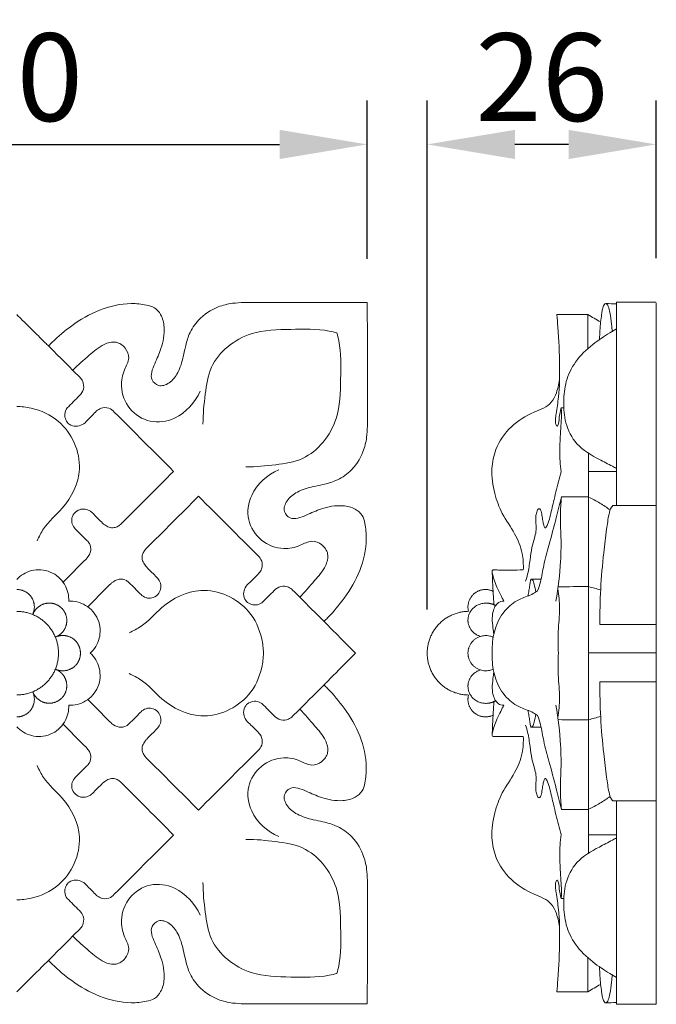
# Model space of a CAD drawing. Units: millimetres. Extents: x 2153 to 4002, y 27 to 1624.
# Drawn here: x 3075 to 3147, y 1251 to 1363 of the extents above; entities that cross this region are included whole.
import ezdxf

# ---------------------------------------------------------------- set-up
doc = ezdxf.new("R2010")
doc.units = ezdxf.units.MM
doc.header["$MEASUREMENT"] = 0
doc.layers.get('0').update_dxf_attribs({"lineweight": 5})
doc.styles.add('Arial Black', font='txt')
doc.dimstyles.new('Default', dxfattribs={"dimscale": 10, "dimtxt": 1, "dimasz": 1, "dimexe": 0.5, "dimexo": 0.5, "dimgap": 0.25, "dimtad": 1, "dimtoh": 1, "dimdec": 0, "dimzin": 1, "dimdsep": 46, "dimtxsty": 'Arial Black', "dimcen": 0.5, "dimazin": 0, "dimtfac": 1, "dimtdec": 4, "dimtix": 1, "dimtmove": 1, "dimatfit": 3, "dimfxl": 1, "dimtolj": 1, "dimtzin": 1, "dimarcsym": 0})

# ---------------------------------------------------------------- blocks, each defined once
blk = doc.blocks.new('*D4')
at = {"color": 0, "lineweight": -2, "transparency": 16777216}
for p, q in [((3121.12, 1296.11), (3121.12, 1354.16)), ((3147.25, 1336.17), (3147.25, 1354.16)), ((3137.25, 1349.16), (3131.12, 1349.16))]:
    blk.add_line(p, q, dxfattribs=at)
at = {"color": 0, "transparency": 16777216}
for points in [[(3131.12, 1350.82), (3131.12, 1347.49), (3121.12, 1349.16)], [(3137.25, 1350.82), (3137.25, 1347.49), (3147.25, 1349.16)]]:
    blk.add_solid(points, dxfattribs=at)
at = {"layer": 'Defpoints', "color": 0, "transparency": 16777216}
for p in [(3121.12, 1349.16), (3147.25, 1331.17), (3121.12, 1291.11)]:
    blk.add_point(p, dxfattribs=at)
at = {"color": 0, "transparency": 16777216, "insert": (3134.19, 1356.83), "char_height": 10, "attachment_point": 5, "style": 'Arial Black'}
blk.add_mtext('\\A1;26', dxfattribs=at)
blk = doc.blocks.new('*D6')
at = {"color": 0, "lineweight": -2, "transparency": 16777216}
for p, q in [((3034.29, 1336.11), (3034.29, 1354.16)), ((3114.29, 1336.11), (3114.29, 1354.16)), ((3044.29, 1349.16), (3104.29, 1349.16))]:
    blk.add_line(p, q, dxfattribs=at)
at = {"color": 0, "transparency": 16777216}
for points in [[(3044.29, 1350.82), (3044.29, 1347.49), (3034.29, 1349.16)], [(3104.29, 1350.82), (3104.29, 1347.49), (3114.29, 1349.16)]]:
    blk.add_solid(points, dxfattribs=at)
at = {"layer": 'Defpoints', "color": 0, "transparency": 16777216}
for p in [(3114.29, 1349.16), (3034.29, 1331.11), (3114.29, 1331.11)]:
    blk.add_point(p, dxfattribs=at)
at = {"color": 0, "transparency": 16777216, "insert": (3074.29, 1356.83), "char_height": 10, "attachment_point": 5, "style": 'Arial Black'}
blk.add_mtext('\\A1;80', dxfattribs=at)
blk = doc.blocks.new('R-075_80_80')
for points, knots in [([(3.61, 35.03), (3.74, 35.17), (4.57, 36), (6.39, 37.54), (9.36, 39.29), (12.4, 39.98), (14.53, 39.78), (15.77, 39.45), (16.56, 38.51), (16.96, 36.85), (16.57, 34.86), (15.76, 33.06), (15.03, 31.37), (16.2, 30.28), (17.56, 30.77), (18.5, 32.06), (18.95, 33.55), (19.23, 35.04), (19.65, 36.51), (20.77, 38.27), (22.61, 39.46), (24.47, 39.92), (26.13, 40), (27.9, 39.97), (29.97, 39.98), (32.24, 39.98), (34.81, 39.98), (37.43, 39.98), (39.19, 39.98), (39.98, 39.98)], [-78.444861, -78.444861, -78.444861, -78.444861, -77.568155, -73.181964, -67.734836, -62.1794, -59.559423, -58.1074, -56.545036, -54.333823, -50.619096, -47.80288, -45.016698, -43.595556, -41.717564, -39.39798, -36.512871, -34.822976, -32.560012, -29.681332, -25.611395, -23.06817, -21.136006, -18.138003, -15.121335, -11.804267, -7.91179, -3.579293, 0, 0, 0, 0]), ([(39.98, 39.98), (39.98, 39.18), (39.98, 37.42), (39.99, 34.8), (39.98, 32.24), (39.99, 29.96), (39.98, 27.89), (40.01, 26.12), (39.93, 24.46), (39.47, 22.6), (38.28, 20.76), (36.51, 19.64), (35.04, 19.22), (33.55, 18.95), (32.07, 18.5), (30.78, 17.55), (30.29, 16.19), (31.38, 15.02), (33.07, 15.75), (34.87, 16.56), (36.86, 16.95), (38.52, 16.56), (39.45, 15.77), (39.79, 14.52), (39.98, 12.4), (39.3, 9.35), (37.55, 6.39), (36.01, 4.56), (35.18, 3.73), (35.04, 3.6)], [0, 0, 0, 0, 3.579293, 7.91179, 11.804267, 15.121335, 18.138003, 21.136006, 23.06817, 25.611395, 29.681332, 32.560012, 34.822976, 36.512871, 39.39798, 41.717564, 43.595556, 45.016698, 47.80288, 50.619096, 54.333823, 56.545036, 58.1074, 59.559423, 62.1794, 67.734836, 73.181964, 77.568155, 78.444861, 78.444861, 78.444861, 78.444861]), ([(-0.02, 38.63), (0.13, 38.48), (0.8, 37.81), (1.89, 36.73), (2.94, 35.68), (3.49, 35.15), (3.61, 35.03)], [-7.657603, -7.657603, -7.657603, -7.657603, -6.712281, -3.428908, -0.757787, 0, 0, 0, 0]), ([(21.23, 26.12), (21.23, 27.26), (21.46, 29.42), (22.06, 33.64), (26.21, 36.86), (31.2, 36.9), (34.51, 37.01), (36.23, 36.6), (36.52, 36.52)], [0, 0, 0, 0, 5.105046, 9.840469, 18.723283, 25.534868, 32.128966, 33.492065, 33.492065, 33.492065, 33.492065]), ([(26.13, 21.22), (27.27, 21.22), (29.43, 21.45), (33.64, 22.05), (36.87, 26.21), (36.91, 31.19), (37.02, 34.5), (36.6, 36.22), (36.52, 36.52)], [0, 0, 0, 0, 5.105046, 9.840469, 18.723283, 25.534868, 32.128966, 33.492065, 33.492065, 33.492065, 33.492065]), ([(6.37, 32.27), (6.97, 32.87), (8.16, 33.85), (9.65, 35.19), (11.29, 35.65), (12.45, 34.88), (12.96, 33.56), (12.13, 32.18), (11.72, 30.17), (12.66, 27.69), (15.16, 26.11), (18.63, 26.6), (20.32, 28.58), (20.92, 29.87)], [0, 0, 0, 0, 3.800817, 6.946978, 9.021538, 10.864958, 12.674119, 14.788893, 17.679871, 21.753163, 25.843354, 30.037417, 36.418398, 36.418398, 36.418398, 36.418398]), ([(7.18, 31.45), (7.32, 31.32), (7.61, 30.91), (7.69, 30.08), (7.35, 29.56), (7.14, 29.36)], [0, 0, 0, 0, 0.861057, 2.186591, 3.491933, 3.491933, 3.491933, 3.491933]), ([(2.32, 12.8), (2.53, 13.27), (3.24, 14.71), (5.74, 16.75), (8.02, 21.25), (5.72, 26.35), (2.24, 27.9), (0.53, 28.12), (-0.02, 28.13)], [0, 0, 0, 0, 2.316137, 7.090976, 14.389049, 23.290196, 28.507553, 30.977016, 30.977016, 30.977016, 30.977016]), ([(5.74, 27.95), (5.6, 27.75), (5.41, 27.28), (5.54, 26.59), (5.97, 25.99), (6.73, 25.79), (7.5, 26.01), (7.89, 26.35), (8.05, 26.56)], [0, 0, 0, 0, 1.108694, 2.13153, 3.069179, 4.28199, 5.371396, 6.55233, 6.55233, 6.55233, 6.55233]), ([(9.1, 27.61), (9.25, 27.74), (9.67, 28.01), (10.48, 28.02), (10.95, 27.68), (11.12, 27.49)], [0, 0, 0, 0, 0.877276, 2.204531, 3.350972, 3.350972, 3.350972, 3.350972]), ([(32.28, 6.36), (32.87, 6.96), (33.86, 8.15), (35.2, 9.64), (35.66, 11.29), (34.89, 12.44), (33.57, 12.95), (32.19, 12.12), (30.18, 11.71), (27.7, 12.65), (26.11, 15.15), (26.61, 18.62), (28.59, 20.31), (29.87, 20.91)], [0, 0, 0, 0, 3.800817, 6.946978, 9.021538, 10.864958, 12.674119, 14.788893, 17.679871, 21.753163, 25.843354, 30.037417, 36.418398, 36.418398, 36.418398, 36.418398]), ([(8.62, 15.97), (8.48, 16.11), (8.12, 16.35), (7.46, 16.49), (6.77, 16.21), (6.28, 15.64), (6.21, 14.87), (6.48, 14.37), (6.7, 14.12), (6.77, 14.05)], [0, 0, 0, 0, 0.887193, 1.899519, 2.898497, 4.101775, 5.092626, 6.15154, 6.585293, 6.585293, 6.585293, 6.585293]), ([(11.89, 14.72), (11.79, 14.62), (11.54, 14.44), (11.08, 14.25), (10.5, 14.28), (10.1, 14.57), (9.86, 14.74), (9.79, 14.8)], [0, 0, 0, 0, 0.646272, 1.347552, 2.232112, 3.087913, 3.542776, 3.542776, 3.542776, 3.542776]), ([(8, 12.82), (8.11, 12.73), (8.38, 12.4), (8.52, 11.61), (8.14, 10.94), (7.83, 10.62), (7.73, 10.54)], [0, 0, 0, 0, 0.656079, 1.875731, 3.352934, 3.900932, 3.900932, 3.900932, 3.900932]), ([(14.73, 11.88), (14.63, 11.78), (14.45, 11.54), (14.26, 11.07), (14.29, 10.5), (14.58, 10.09), (14.75, 9.86), (14.81, 9.78)], [0, 0, 0, 0, 0.646272, 1.347552, 2.232112, 3.087913, 3.542776, 3.542776, 3.542776, 3.542776]), ([(27.62, 9.1), (27.75, 9.24), (28.02, 9.67), (28.03, 10.47), (27.68, 10.94), (27.49, 11.11)], [0, 0, 0, 0, 0.877276, 2.204531, 3.350972, 3.350972, 3.350972, 3.350972]), ([(-0.02, 8.37), (0.42, 8.85), (1, 9.22), (2.37, 9.56), (3.12, 9.52), (4.52, 8.94), (5.07, 8.44), (5.8, 7.23), (5.95, 6.55), (5.92, 5.91)], [0, 0, 0, 0, 0.25, 0.25, 0.5, 0.5, 0.75, 0.75, 1, 1, 1, 1]), ([(12.83, 7.99), (12.73, 8.1), (12.41, 8.37), (11.61, 8.51), (10.95, 8.13), (10.63, 7.82), (10.55, 7.73)], [0, 0, 0, 0, 0.656079, 1.875731, 3.352934, 3.900932, 3.900932, 3.900932, 3.900932]), ([(15.98, 8.61), (16.12, 8.47), (16.36, 8.11), (16.5, 7.45), (16.22, 6.76), (15.64, 6.27), (14.88, 6.2), (14.37, 6.47), (14.13, 6.69), (14.06, 6.76)], [0, 0, 0, 0, 0.887193, 1.899519, 2.898497, 4.101775, 5.092626, 6.15154, 6.585293, 6.585293, 6.585293, 6.585293]), ([(27.96, 5.73), (27.76, 5.59), (27.29, 5.41), (26.6, 5.54), (26, 5.97), (25.79, 6.72), (26.02, 7.49), (26.36, 7.88), (26.57, 8.04)], [0, 0, 0, 0, 1.108694, 2.13153, 3.069179, 4.28199, 5.371396, 6.55233, 6.55233, 6.55233, 6.55233]), ([(12.81, 2.31), (13.28, 2.52), (14.71, 3.23), (16.76, 5.73), (21.25, 8.02), (26.35, 5.72), (27.91, 2.23), (28.12, 0.53), (28.13, -0.02)], [0, 0, 0, 0, 2.316137, 7.090976, 14.389049, 23.290196, 28.507553, 30.977016, 30.977016, 30.977016, 30.977016]), ([(31.46, 7.18), (31.33, 7.31), (30.92, 7.6), (30.09, 7.68), (29.56, 7.34), (29.36, 7.13)], [0, 0, 0, 0, 0.861057, 2.186591, 3.491933, 3.491933, 3.491933, 3.491933]), ([(8.37, -0.02), (8.85, 0.41), (9.22, 0.99), (9.57, 2.36), (9.53, 3.11), (8.95, 4.51), (8.45, 5.07), (7.24, 5.79), (6.56, 5.94), (5.92, 5.91)], [0, 0, 0, 0, 0.25, 0.25, 0.5, 0.5, 0.75, 0.75, 1, 1, 1, 1]), ([(35.04, 3.6), (35.16, 3.48), (35.69, 2.93), (36.74, 1.88), (37.82, 0.79), (38.49, 0.12), (38.64, -0.02)], [0, 0, 0, 0, 0.757787, 3.428908, 6.712281, 7.657603, 7.657603, 7.657603, 7.657603]), ([(8.37, -0.02), (8.85, -0.46), (9.22, -1.04), (9.57, -2.41), (9.53, -3.16), (8.95, -4.56), (8.45, -5.11), (7.24, -5.84), (6.56, -5.99), (5.92, -5.96)], [0, 0, 0, 0, 0.25, 0.25, 0.5, 0.5, 0.75, 0.75, 1, 1, 1, 1]), ([(12.81, -2.36), (13.28, -2.57), (14.71, -3.28), (16.76, -5.78), (21.25, -8.06), (26.35, -5.76), (27.91, -2.28), (28.12, -0.57), (28.13, -0.02)], [0, 0, 0, 0, 2.316137, 7.090976, 14.389049, 23.290196, 28.507553, 30.977016, 30.977016, 30.977016, 30.977016]), ([(38.64, -0.02), (38.49, -0.17), (37.82, -0.83), (36.74, -1.92), (35.69, -2.98), (35.16, -3.52), (35.04, -3.65)], [-7.657603, -7.657603, -7.657603, -7.657603, -6.712281, -3.428908, -0.757787, 0, 0, 0, 0]), ([(35.04, -3.65), (35.18, -3.78), (36.01, -4.61), (37.55, -6.43), (39.3, -9.4), (39.98, -12.44), (39.79, -14.57), (39.45, -15.81), (38.52, -16.6), (36.86, -17), (34.87, -16.61), (33.07, -15.79), (31.38, -15.06), (30.29, -16.23), (30.78, -17.59), (32.07, -18.54), (33.55, -18.99), (35.04, -19.27), (36.51, -19.69), (38.28, -20.81), (39.47, -22.65), (39.93, -24.51), (40.01, -26.17), (39.98, -27.93), (39.99, -30.01), (39.98, -32.28), (39.99, -34.85), (39.98, -37.47), (39.98, -39.23), (39.98, -40.02)], [-78.444861, -78.444861, -78.444861, -78.444861, -77.568155, -73.181964, -67.734836, -62.1794, -59.559423, -58.1074, -56.545036, -54.333823, -50.619096, -47.80288, -45.016698, -43.595556, -41.717564, -39.39798, -36.512871, -34.822976, -32.560012, -29.681332, -25.611395, -23.06817, -21.136006, -18.138003, -15.121335, -11.804267, -7.91179, -3.579293, 0, 0, 0, 0]), ([(27.96, -5.78), (27.76, -5.64), (27.29, -5.45), (26.6, -5.58), (26, -6.01), (25.79, -6.77), (26.02, -7.54), (26.36, -7.93), (26.57, -8.09)], [0, 0, 0, 0, 1.108694, 2.13153, 3.069179, 4.28199, 5.371396, 6.55233, 6.55233, 6.55233, 6.55233]), ([(-0.02, -8.41), (0.42, -8.89), (1, -9.26), (2.37, -9.6), (3.12, -9.56), (4.52, -8.99), (5.07, -8.48), (5.8, -7.28), (5.95, -6.6), (5.92, -5.96)], [0, 0, 0, 0, 0.25, 0.25, 0.5, 0.5, 0.75, 0.75, 1, 1, 1, 1]), ([(15.98, -8.66), (16.12, -8.52), (16.36, -8.16), (16.5, -7.5), (16.22, -6.81), (15.64, -6.32), (14.88, -6.25), (14.37, -6.52), (14.13, -6.74), (14.06, -6.81)], [0, 0, 0, 0, 0.887193, 1.899519, 2.898497, 4.101775, 5.092626, 6.15154, 6.585293, 6.585293, 6.585293, 6.585293]), ([(32.28, -6.41), (32.87, -7), (33.86, -8.2), (35.2, -9.69), (35.66, -11.33), (34.89, -12.49), (33.57, -13), (32.19, -12.17), (30.18, -11.76), (27.7, -12.7), (26.11, -15.2), (26.61, -18.67), (28.59, -20.36), (29.87, -20.95)], [0, 0, 0, 0, 3.800817, 6.946978, 9.021538, 10.864958, 12.674119, 14.788893, 17.679871, 21.753163, 25.843354, 30.037417, 36.418398, 36.418398, 36.418398, 36.418398]), ([(12.83, -8.04), (12.73, -8.15), (12.41, -8.42), (11.61, -8.56), (10.95, -8.18), (10.63, -7.87), (10.55, -7.77)], [0, 0, 0, 0, 0.656079, 1.875731, 3.352934, 3.900932, 3.900932, 3.900932, 3.900932]), ([(31.46, -7.22), (31.33, -7.36), (30.92, -7.65), (30.09, -7.72), (29.56, -7.38), (29.36, -7.18)], [0, 0, 0, 0, 0.861057, 2.186591, 3.491933, 3.491933, 3.491933, 3.491933]), ([(14.73, -11.93), (14.63, -11.83), (14.45, -11.58), (14.26, -11.12), (14.29, -10.54), (14.58, -10.14), (14.75, -9.9), (14.81, -9.82)], [0, 0, 0, 0, 0.646272, 1.347552, 2.232112, 3.087913, 3.542776, 3.542776, 3.542776, 3.542776]), ([(27.62, -9.14), (27.75, -9.29), (28.02, -9.71), (28.03, -10.52), (27.68, -10.99), (27.49, -11.16)], [0, 0, 0, 0, 0.877276, 2.204531, 3.350972, 3.350972, 3.350972, 3.350972]), ([(8, -12.87), (8.11, -12.77), (8.38, -12.45), (8.52, -11.65), (8.14, -10.98), (7.83, -10.67), (7.73, -10.59)], [0, 0, 0, 0, 0.656079, 1.875731, 3.352934, 3.900932, 3.900932, 3.900932, 3.900932]), ([(2.32, -12.85), (2.53, -13.32), (3.24, -14.75), (5.74, -16.8), (8.02, -21.29), (5.72, -26.39), (2.24, -27.95), (0.53, -28.16), (-0.02, -28.17)], [0, 0, 0, 0, 2.316137, 7.090976, 14.389049, 23.290196, 28.507553, 30.977016, 30.977016, 30.977016, 30.977016]), ([(8.62, -16.02), (8.48, -16.16), (8.12, -16.4), (7.46, -16.53), (6.77, -16.26), (6.28, -15.68), (6.21, -14.92), (6.48, -14.41), (6.7, -14.17), (6.77, -14.1)], [0, 0, 0, 0, 0.887193, 1.899519, 2.898497, 4.101775, 5.092626, 6.15154, 6.585293, 6.585293, 6.585293, 6.585293]), ([(11.89, -14.77), (11.79, -14.67), (11.54, -14.49), (11.08, -14.29), (10.5, -14.33), (10.1, -14.62), (9.86, -14.79), (9.79, -14.85)], [0, 0, 0, 0, 0.646272, 1.347552, 2.232112, 3.087913, 3.542776, 3.542776, 3.542776, 3.542776]), ([(26.13, -21.27), (27.27, -21.26), (29.43, -21.49), (33.64, -22.1), (36.87, -26.25), (36.91, -31.24), (37.02, -34.55), (36.6, -36.27), (36.52, -36.56)], [0, 0, 0, 0, 5.105046, 9.840469, 18.723283, 25.534868, 32.128966, 33.492065, 33.492065, 33.492065, 33.492065]), ([(5.74, -28), (5.6, -27.8), (5.41, -27.33), (5.54, -26.63), (5.97, -26.04), (6.73, -25.83), (7.5, -26.06), (7.89, -26.4), (8.05, -26.61)], [0, 0, 0, 0, 1.108694, 2.13153, 3.069179, 4.28199, 5.371396, 6.55233, 6.55233, 6.55233, 6.55233]), ([(6.37, -32.32), (6.97, -32.91), (8.16, -33.9), (9.65, -35.24), (11.29, -35.7), (12.45, -34.93), (12.96, -33.61), (12.13, -32.23), (11.72, -30.22), (12.66, -27.74), (15.16, -26.15), (18.63, -26.65), (20.32, -28.63), (20.92, -29.91)], [0, 0, 0, 0, 3.800817, 6.946978, 9.021538, 10.864958, 12.674119, 14.788893, 17.679871, 21.753163, 25.843354, 30.037417, 36.418398, 36.418398, 36.418398, 36.418398]), ([(21.23, -26.17), (21.23, -27.3), (21.46, -29.47), (22.06, -33.68), (26.21, -36.91), (31.2, -36.95), (34.51, -37.06), (36.23, -36.64), (36.52, -36.56)], [0, 0, 0, 0, 5.105046, 9.840469, 18.723283, 25.534868, 32.128966, 33.492065, 33.492065, 33.492065, 33.492065]), ([(9.1, -27.66), (9.25, -27.79), (9.67, -28.06), (10.48, -28.07), (10.95, -27.72), (11.12, -27.53)], [0, 0, 0, 0, 0.877276, 2.204531, 3.350972, 3.350972, 3.350972, 3.350972]), ([(7.18, -31.5), (7.32, -31.37), (7.61, -30.96), (7.69, -30.13), (7.35, -29.6), (7.14, -29.4)], [0, 0, 0, 0, 0.861057, 2.186591, 3.491933, 3.491933, 3.491933, 3.491933]), ([(39.98, -40.02), (39.19, -40.02), (37.43, -40.02), (34.81, -40.02), (32.24, -40.02), (29.97, -40.02), (27.9, -40.02), (26.13, -40.04), (24.47, -39.97), (22.61, -39.51), (20.77, -38.32), (19.65, -36.55), (19.23, -35.08), (18.95, -33.59), (18.5, -32.1), (17.56, -30.81), (16.2, -30.33), (15.03, -31.42), (15.76, -33.11), (16.57, -34.9), (16.96, -36.9), (16.56, -38.55), (15.78, -39.49), (14.53, -39.83), (12.4, -40.02), (9.36, -39.34), (6.39, -37.59), (4.57, -36.05), (3.74, -35.22), (3.61, -35.08)], [0, 0, 0, 0, 3.579293, 7.91179, 11.804267, 15.121335, 18.138003, 21.136006, 23.06817, 25.611395, 29.681332, 32.560012, 34.822976, 36.512871, 39.39798, 41.717564, 43.595556, 45.016698, 47.80288, 50.619096, 54.333823, 56.545036, 58.1074, 59.559423, 62.1794, 67.734836, 73.181964, 77.568155, 78.444861, 78.444861, 78.444861, 78.444861]), ([(3.61, -35.08), (3.49, -35.2), (2.94, -35.73), (1.89, -36.78), (0.8, -37.86), (0.13, -38.53), (-0.01, -38.67)], [0, 0, 0, 0, 0.757787, 3.428908, 6.712281, 7.657603, 7.657603, 7.657603, 7.657603])]:
    blk.add_open_spline(points, degree=3, knots=knots)
for points in [[(3.61, 35.03), (4.8, 33.84), (5.99, 32.65), (7.18, 31.45)], [(7.14, 29.36), (6.67, 28.89), (6.2, 28.42), (5.74, 27.95)], [(8.05, 26.56), (8.4, 26.91), (8.75, 27.26), (9.1, 27.61)], [(11.12, 27.49), (13.37, 25.23), (15.63, 22.97), (17.88, 20.72)], [(17.88, 20.72), (15.89, 18.72), (13.89, 16.72), (11.89, 14.72)], [(20.73, 17.88), (18.73, 15.88), (16.73, 13.88), (14.73, 11.88)], [(27.49, 11.11), (25.24, 13.37), (22.98, 15.62), (20.73, 17.88)], [(9.79, 14.8), (9.4, 15.19), (9.01, 15.58), (8.62, 15.97)], [(6.77, 14.05), (7.18, 13.64), (7.59, 13.23), (8, 12.82)], [(7.73, 10.54), (6.91, 9.72), (6.09, 8.9), (5.27, 8.08)], [(14.81, 9.78), (15.2, 9.39), (15.59, 9), (15.98, 8.61)], [(26.57, 8.04), (26.92, 8.39), (27.27, 8.74), (27.62, 9.1)], [(14.06, 6.76), (13.65, 7.17), (13.24, 7.58), (12.83, 7.99)], [(10.55, 7.73), (9.73, 6.91), (8.91, 6.09), (8.09, 5.27)], [(29.36, 7.13), (28.9, 6.66), (28.43, 6.2), (27.96, 5.73)], [(35.04, 3.6), (33.85, 4.79), (32.65, 5.98), (31.46, 7.18)], [(35.04, -3.65), (33.85, -4.84), (32.65, -6.03), (31.46, -7.22)], [(10.55, -7.77), (9.73, -6.95), (8.91, -6.13), (8.09, -5.31)], [(29.36, -7.18), (28.9, -6.71), (28.43, -6.24), (27.96, -5.78)], [(14.06, -6.81), (13.65, -7.22), (13.24, -7.63), (12.83, -8.04)], [(7.73, -10.59), (6.91, -9.77), (6.09, -8.95), (5.27, -8.13)], [(14.81, -9.82), (15.2, -9.44), (15.59, -9.05), (15.98, -8.66)], [(26.57, -8.09), (26.92, -8.44), (27.27, -8.79), (27.62, -9.14)], [(27.49, -11.16), (25.24, -13.41), (22.98, -15.67), (20.73, -17.92)], [(20.73, -17.92), (18.73, -15.92), (16.73, -13.93), (14.73, -11.93)], [(6.77, -14.1), (7.18, -13.69), (7.59, -13.28), (8, -12.87)], [(9.79, -14.85), (9.4, -15.24), (9.01, -15.63), (8.62, -16.02)], [(17.88, -20.77), (15.89, -18.77), (13.89, -16.77), (11.89, -14.77)], [(11.12, -27.53), (13.37, -25.28), (15.63, -23.02), (17.88, -20.77)], [(8.05, -26.61), (8.4, -26.96), (8.75, -27.31), (9.1, -27.66)], [(7.14, -29.4), (6.67, -28.93), (6.2, -28.47), (5.74, -28)], [(3.61, -35.08), (4.8, -33.89), (5.99, -32.69), (7.18, -31.5)]]:
    blk.add_open_spline(points, degree=3)
for points, weights, knots in [([(1.8, 4.39), (2.28, 5.39), (1.69, 6.32), (1.09, 7.25), (-0.02, 7.24)], [1, 0.874466118954, 1, 0.874466118954, 1], [17.464441, 17.464441, 17.464441, 20.494762, 20.494762, 23.525083, 23.525083, 23.525083]), ([(5.11, 5.11), (4.34, 5.88), (3.27, 5.64), (2.2, 5.41), (1.82, 4.38)], [1, 0.877888314641, 1, 0.877888314641, 1], [2.375039, 2.375039, 2.375039, 5.380049, 5.380049, 8.385058, 8.385058, 8.385058]), ([(5.11, 5.11), (5.89, 4.33), (5.65, 3.26), (5.41, 2.19), (4.39, 1.81)], [1, 0.877888314641, 1, 0.877888314641, 1], [2.375039, 2.375039, 2.375039, 5.380049, 5.380049, 8.385058, 8.385058, 8.385058]), ([(4.39, 1.8), (5.39, 2.27), (6.33, 1.68), (7.26, 1.08), (7.25, -0.02)], [1, 0.874466118954, 1, 0.874466118954, 1], [17.464441, 17.464441, 17.464441, 20.494762, 20.494762, 23.525083, 23.525083, 23.525083]), ([(4.39, -1.84), (5.39, -2.32), (6.33, -1.72), (7.26, -1.13), (7.25, -0.02)], [1, 0.874466118954, 1, 0.874466118954, 1], [17.464441, 17.464441, 17.464441, 20.494762, 20.494762, 23.525083, 23.525083, 23.525083]), ([(5.11, -5.15), (5.89, -4.38), (5.65, -3.31), (5.41, -2.24), (4.39, -1.86)], [1, 0.877888314641, 1, 0.877888314641, 1], [2.375039, 2.375039, 2.375039, 5.380049, 5.380049, 8.385058, 8.385058, 8.385058]), ([(1.8, -4.43), (2.28, -5.43), (1.69, -6.36), (1.09, -7.3), (-0.02, -7.29)], [1, 0.874466118954, 1, 0.874466118954, 1], [17.464441, 17.464441, 17.464441, 20.494762, 20.494762, 23.525083, 23.525083, 23.525083]), ([(5.11, -5.15), (4.34, -5.92), (3.27, -5.69), (2.2, -5.45), (1.82, -4.43)], [1, 0.877888314641, 1, 0.877888314641, 1], [2.375039, 2.375039, 2.375039, 5.380049, 5.380049, 8.385058, 8.385058, 8.385058])]:
    blk.add_rational_spline(points, weights, degree=2, knots=knots)
for points in [[(3.36, 3.35), (1.96, 4.75), (-0.02, 4.74)], [(3.36, 3.35), (4.76, 1.95), (4.75, -0.02)], [(3.36, -3.4), (4.76, -2), (4.75, -0.02)], [(3.36, -3.4), (1.96, -4.79), (-0.02, -4.79)]]:
    blk.add_rational_spline(points, [1, 0.92378485259, 1], degree=2)

msp = doc.modelspace()

# ---------------------------------------------------------------- linework, layer by layer
for points in [[(3147.25, 1331.17), (3142.73, 1331.17)], [(3142.73, 1307.96), (3142.73, 1331.17)], [(3147.25, 1251.06), (3147.25, 1331.06)], [(3139.53, 1291.17), (3147.25, 1291.17)], [(3142.73, 1274.27), (3142.73, 1251.06)], [(3147.25, 1251.06), (3142.73, 1251.06)]]:
    msp.add_lwpolyline(points)
for points, knots in [([(3142.24, 1327.79), (3142.21, 1328.07), (3142.13, 1328.81), (3142.02, 1329.78), (3141.85, 1330.55), (3141.68, 1330.9), (3141.56, 1330.98), (3141.47, 1331.01), (3141.33, 1330.94), (3141.18, 1330.67), (3141.09, 1330.26), (3141, 1329.64), (3140.84, 1328.54), (3140.79, 1327.6), (3140.79, 1326.95)], [0, 0, 0, 0, 1.288549, 3.329455, 4.402175, 4.84741, 4.984876, 5.084467, 5.245131, 5.628619, 6.429894, 7.142359, 8.463813, 11.39186, 11.39186, 11.39186, 11.39186]), ([(3135.9, 1329.74), (3135.95, 1329.27), (3136.13, 1327.31), (3136.25, 1324.18), (3136.22, 1320.85), (3135.88, 1318.86), (3135.75, 1317.78), (3135.71, 1317.33), (3135.98, 1316.89), (3136.17, 1317.53), (3136.16, 1318.09), (3136.31, 1318.74), (3136.4, 1319.1)], [0, 0, 0, 0, 2.120801, 8.88479, 14.099509, 17.038528, 17.978757, 18.935699, 19.218382, 19.730126, 20.790335, 22.461734, 22.461734, 22.461734, 22.461734]), ([(3142.73, 1328.13), (3142.47, 1327.98), (3141.54, 1327.41), (3139.85, 1326.31), (3137.98, 1324.52), (3136.87, 1322.18), (3136.62, 1319.77), (3136.8, 1317.28), (3138.09, 1314.7), (3140.34, 1313.44), (3141.91, 1312.62), (3142.57, 1312.27), (3142.73, 1312.19)], [0, 0, 0, 0, 1.354921, 4.870832, 9.110963, 12.795614, 16.277696, 19.886208, 23.943357, 28.618662, 31.151823, 31.965201, 31.965201, 31.965201, 31.965201]), ([(3136.22, 1322.54), (3136.19, 1321.96), (3135.96, 1320.99), (3135.21, 1319.33), (3132.99, 1318.56), (3130.58, 1317.11), (3128.9, 1314.69), (3128.35, 1311.96), (3128.72, 1309.44), (3129.62, 1306.91), (3131.14, 1304.89), (3132.02, 1302.68), (3132.11, 1301.24), (3132.08, 1300.61)], [0, 0, 0, 0, 2.634838, 4.48317, 7.84066, 12.502679, 17.192903, 20.535503, 24.829685, 28.465709, 32.531419, 36.125867, 38.952309, 38.952309, 38.952309, 38.952309]), ([(3136.4, 1319.1), (3136.42, 1318.93), (3136.47, 1318.33), (3136.38, 1317.18), (3136.26, 1315.32), (3136.2, 1313.48), (3136.36, 1312.21), (3136.42, 1311.82)], [0, 0, 0, 0, 0.78889, 2.683349, 5.199908, 9.180653, 10.951036, 10.951036, 10.951036, 10.951036]), ([(3136.42, 1311.82), (3136.3, 1311.44), (3135.96, 1310.3), (3135.58, 1308.55), (3135.19, 1306.94), (3134.95, 1305.96), (3134.74, 1305.6), (3134.66, 1305.42), (3134.5, 1305.42), (3134.41, 1305.7), (3134.32, 1306.09), (3134.24, 1306.7), (3134.16, 1307.19), (3134.03, 1307.6), (3133.73, 1307.61), (3133.62, 1307.24), (3133.48, 1306.72), (3133.52, 1305.91), (3133.58, 1305.04), (3133.31, 1304.14), (3133.01, 1303.08), (3132.85, 1301.7), (3132.66, 1300.4), (3132.44, 1299.6), (3132.35, 1299.33)], [0, 0, 0, 0, 1.807962, 5.331898, 8.028876, 9.349961, 9.732005, 9.994898, 10.102961, 10.368609, 11.09876, 12.056499, 13.024213, 13.482805, 13.72273, 14.154699, 14.945768, 16.330076, 17.688269, 18.862755, 20.516508, 22.629178, 25.119923, 26.3836, 26.3836, 26.3836, 26.3836]), ([(3133.72, 1298.22), (3133.84, 1298.56), (3134.15, 1299.51), (3134.4, 1301.29), (3135.08, 1303.71), (3135.79, 1306.31), (3136.25, 1308.16), (3136.44, 1308.96)], [0, 0, 0, 0, 1.630244, 4.484613, 8.030056, 12.938038, 16.626192, 16.626192, 16.626192, 16.626192]), ([(3136.44, 1308.96), (3136.37, 1308.25), (3136.25, 1306.59), (3136.43, 1304.14), (3136.33, 1300.87), (3136.07, 1298.55), (3135.8, 1297.05)], [0, 0, 0, 0, 3.22198, 7.453279, 11.03783, 17.926147, 17.926147, 17.926147, 17.926147]), ([(3139.53, 1308.93), (3139.97, 1308.72), (3140.81, 1308.27), (3141.61, 1307.73), (3141.98, 1307.46)], [0, 0, 0, 0, 2.212941, 4.298543, 4.298543, 4.298543, 4.298543]), ([(3142.31, 1307.96), (3142.25, 1307.9), (3142, 1307.63), (3141.78, 1306.67), (3141.54, 1304.95), (3141.18, 1302.09), (3140.87, 1298.47), (3140.81, 1295.73), (3140.81, 1294.37)], [0, 0, 0, 0, 0.396012, 1.641038, 4.260201, 8.315431, 14.522002, 20.639186, 20.639186, 20.639186, 20.639186]), ([(3128.54, 1300.37), (3128.53, 1300.41), (3128.53, 1300.51), (3128.6, 1300.59), (3128.65, 1300.62)], [0, 0, 0, 0, 0.1993779, 0.4324541, 0.4324541, 0.4324541, 0.4324541]), ([(3128.54, 1300.37), (3128.55, 1300.11), (3128.56, 1299.38), (3128.61, 1298.66), (3128.64, 1298.18)], [0, 0, 0, 0, 1.148235, 3.277063, 3.277063, 3.277063, 3.277063]), ([(3128.54, 1300.34), (3128.59, 1300.05), (3128.72, 1299.46), (3129.08, 1298.61), (3129.47, 1297.81), (3129.75, 1297.28), (3129.88, 1297.05)], [0, 0, 0, 0, 1.343015, 2.664647, 4.161382, 5.353297, 5.353297, 5.353297, 5.353297]), ([(3128.65, 1300.62), (3128.85, 1300.61), (3129.99, 1300.59), (3131.14, 1300.6), (3132.08, 1300.61)], [0, 0, 0, 0, 0.904464, 5.148334, 5.148334, 5.148334, 5.148334]), ([(3132.63, 1297.65), (3132.66, 1297.86), (3132.71, 1298.27), (3132.84, 1298.83), (3132.85, 1299.24), (3132.92, 1299.45), (3132.97, 1299.55), (3133.07, 1299.56), (3133.22, 1299.35), (3133.34, 1298.87), (3133.48, 1298.39), (3133.52, 1298.08)], [0, 0, 0, 0, 0.959878, 1.885569, 2.589256, 2.754679, 2.923745, 3.006084, 3.178609, 3.935658, 5.340948, 5.340948, 5.340948, 5.340948]), ([(3128.53, 1291.11), (3128.52, 1291.36), (3128.54, 1292.37), (3128.82, 1294.17), (3129.96, 1296.17), (3131.62, 1297.35), (3132.96, 1297.72), (3133.56, 1298.11), (3133.72, 1298.22)], [0, 0, 0, 0, 1.114195, 4.524467, 8.111768, 11.122097, 13.4469, 14.325366, 14.325366, 14.325366, 14.325366]), ([(3128.64, 1298.18), (3128.65, 1297.93), (3128.68, 1297.41), (3128.72, 1296.89), (3128.74, 1296.62)], [0, 0, 0, 0, 1.145154, 2.345935, 2.345935, 2.345935, 2.345935]), ([(3136.02, 1298.45), (3136.13, 1297.72), (3136.3, 1296.1), (3136.02, 1293.66), (3136.06, 1291.94), (3136.08, 1291.11)], [0, 0, 0, 0, 3.329187, 7.299827, 11.028131, 11.028131, 11.028131, 11.028131]), ([(3129.88, 1297.05), (3129.81, 1297.05), (3129.64, 1297.05), (3129.27, 1296.95), (3128.89, 1296.57), (3128.62, 1295.91), (3128.5, 1295.04), (3128.61, 1294.13), (3128.68, 1293.52), (3128.72, 1293.28)], [0, 0, 0, 0, 0.289545, 0.786576, 1.650297, 2.589496, 3.965293, 5.581152, 6.69638, 6.69638, 6.69638, 6.69638]), ([(3127.19, 1293.03), (3127.35, 1293.08), (3127.71, 1293.15), (3128.21, 1293.1), (3128.52, 1292.99), (3128.65, 1292.92)], [0, 0, 0, 0, 0.76135, 1.60074, 2.242402, 2.242402, 2.242402, 2.242402]), ([(3128.53, 1291.11), (3128.52, 1290.87), (3128.54, 1289.86), (3128.82, 1288.06), (3129.96, 1286.06), (3131.62, 1284.88), (3132.96, 1284.51), (3133.56, 1284.12), (3133.72, 1284.01)], [0, 0, 0, 0, 1.114195, 4.524467, 8.111768, 11.122097, 13.4469, 14.325366, 14.325366, 14.325366, 14.325366]), ([(3136.02, 1283.77), (3136.13, 1284.51), (3136.3, 1286.13), (3136.02, 1288.57), (3136.06, 1290.29), (3136.08, 1291.11)], [0, 0, 0, 0, 3.329187, 7.299827, 11.028131, 11.028131, 11.028131, 11.028131]), ([(3127.19, 1289.2), (3127.35, 1289.14), (3127.71, 1289.07), (3128.21, 1289.13), (3128.52, 1289.24), (3128.65, 1289.31)], [0, 0, 0, 0, 0.76135, 1.60074, 2.242402, 2.242402, 2.242402, 2.242402]), ([(3129.88, 1285.18), (3129.81, 1285.18), (3129.64, 1285.18), (3129.27, 1285.28), (3128.89, 1285.66), (3128.62, 1286.32), (3128.5, 1287.19), (3128.61, 1288.1), (3128.68, 1288.71), (3128.72, 1288.95)], [0, 0, 0, 0, 0.289545, 0.786576, 1.650297, 2.589496, 3.965293, 5.581152, 6.69638, 6.69638, 6.69638, 6.69638]), ([(3142.31, 1274.27), (3142.25, 1274.33), (3142, 1274.6), (3141.78, 1275.56), (3141.54, 1277.28), (3141.18, 1280.13), (3140.87, 1283.76), (3140.81, 1286.5), (3140.81, 1287.86)], [0, 0, 0, 0, 0.396012, 1.641038, 4.260201, 8.315431, 14.522002, 20.639186, 20.639186, 20.639186, 20.639186]), ([(3128.54, 1281.89), (3128.59, 1282.18), (3128.72, 1282.76), (3129.08, 1283.62), (3129.47, 1284.42), (3129.75, 1284.95), (3129.88, 1285.18)], [0, 0, 0, 0, 1.343015, 2.664647, 4.161382, 5.353297, 5.353297, 5.353297, 5.353297]), ([(3128.64, 1284.05), (3128.65, 1284.3), (3128.68, 1284.82), (3128.72, 1285.34), (3128.74, 1285.61)], [0, 0, 0, 0, 1.145154, 2.345935, 2.345935, 2.345935, 2.345935]), ([(3136.44, 1273.27), (3136.37, 1273.98), (3136.25, 1275.64), (3136.43, 1278.09), (3136.33, 1281.36), (3136.07, 1283.67), (3135.8, 1285.18)], [0, 0, 0, 0, 3.22198, 7.453279, 11.03783, 17.926147, 17.926147, 17.926147, 17.926147]), ([(3128.54, 1281.86), (3128.55, 1282.12), (3128.56, 1282.85), (3128.61, 1283.57), (3128.64, 1284.05)], [0, 0, 0, 0, 1.148235, 3.277063, 3.277063, 3.277063, 3.277063]), ([(3132.63, 1284.58), (3132.66, 1284.37), (3132.71, 1283.96), (3132.84, 1283.4), (3132.85, 1282.99), (3132.92, 1282.77), (3132.97, 1282.68), (3133.07, 1282.67), (3133.22, 1282.88), (3133.34, 1283.36), (3133.48, 1283.84), (3133.52, 1284.14)], [0, 0, 0, 0, 0.959878, 1.885569, 2.589256, 2.754679, 2.923745, 3.006084, 3.178609, 3.935658, 5.340948, 5.340948, 5.340948, 5.340948]), ([(3133.72, 1284.01), (3133.84, 1283.67), (3134.15, 1282.72), (3134.4, 1280.94), (3135.08, 1278.52), (3135.79, 1275.92), (3136.25, 1274.06), (3136.44, 1273.27)], [0, 0, 0, 0, 1.630244, 4.484613, 8.030056, 12.938038, 16.626192, 16.626192, 16.626192, 16.626192]), ([(3136.42, 1270.41), (3136.3, 1270.79), (3135.96, 1271.93), (3135.58, 1273.68), (3135.19, 1275.29), (3134.95, 1276.27), (3134.74, 1276.63), (3134.66, 1276.81), (3134.5, 1276.81), (3134.41, 1276.52), (3134.32, 1276.14), (3134.24, 1275.53), (3134.16, 1275.04), (3134.03, 1274.63), (3133.73, 1274.61), (3133.62, 1274.98), (3133.48, 1275.51), (3133.52, 1276.32), (3133.58, 1277.19), (3133.31, 1278.09), (3133.01, 1279.15), (3132.85, 1280.53), (3132.66, 1281.82), (3132.44, 1282.63), (3132.35, 1282.9)], [0, 0, 0, 0, 1.807962, 5.331898, 8.028876, 9.349961, 9.732005, 9.994898, 10.102961, 10.368609, 11.09876, 12.056499, 13.024213, 13.482805, 13.72273, 14.154699, 14.945768, 16.330076, 17.688269, 18.862755, 20.516508, 22.629178, 25.119923, 26.3836, 26.3836, 26.3836, 26.3836]), ([(3128.54, 1281.86), (3128.53, 1281.82), (3128.53, 1281.72), (3128.6, 1281.64), (3128.65, 1281.61)], [0, 0, 0, 0, 0.1993779, 0.4324541, 0.4324541, 0.4324541, 0.4324541]), ([(3136.22, 1259.69), (3136.19, 1260.27), (3135.96, 1261.24), (3135.21, 1262.89), (3132.99, 1263.67), (3130.58, 1265.12), (3128.9, 1267.54), (3128.35, 1270.27), (3128.72, 1272.78), (3129.62, 1275.32), (3131.14, 1277.34), (3132.02, 1279.54), (3132.11, 1280.99), (3132.08, 1281.61)], [0, 0, 0, 0, 2.634838, 4.48317, 7.84066, 12.502679, 17.192903, 20.535503, 24.829685, 28.465709, 32.531419, 36.125867, 38.952309, 38.952309, 38.952309, 38.952309]), ([(3128.65, 1281.61), (3128.85, 1281.61), (3129.99, 1281.63), (3131.14, 1281.63), (3132.08, 1281.61)], [0, 0, 0, 0, 0.904464, 5.148334, 5.148334, 5.148334, 5.148334]), ([(3139.53, 1273.3), (3139.97, 1273.51), (3140.81, 1273.96), (3141.61, 1274.49), (3141.98, 1274.77)], [0, 0, 0, 0, 2.212941, 4.298543, 4.298543, 4.298543, 4.298543]), ([(3136.4, 1263.12), (3136.42, 1263.3), (3136.47, 1263.89), (3136.38, 1265.05), (3136.26, 1266.91), (3136.2, 1268.75), (3136.36, 1270.02), (3136.42, 1270.41)], [0, 0, 0, 0, 0.78889, 2.683349, 5.199908, 9.180653, 10.951036, 10.951036, 10.951036, 10.951036]), ([(3142.73, 1254.1), (3142.47, 1254.25), (3141.54, 1254.82), (3139.85, 1255.92), (3137.98, 1257.71), (3136.87, 1260.05), (3136.62, 1262.46), (3136.8, 1264.95), (3138.09, 1267.53), (3140.34, 1268.79), (3141.91, 1269.61), (3142.57, 1269.96), (3142.73, 1270.04)], [0, 0, 0, 0, 1.354921, 4.870832, 9.110963, 12.795614, 16.277696, 19.886208, 23.943357, 28.618662, 31.151823, 31.965201, 31.965201, 31.965201, 31.965201]), ([(3135.9, 1252.49), (3135.95, 1252.95), (3136.13, 1254.92), (3136.25, 1258.05), (3136.22, 1261.38), (3135.88, 1263.36), (3135.75, 1264.45), (3135.71, 1264.9), (3135.98, 1265.34), (3136.17, 1264.7), (3136.16, 1264.14), (3136.31, 1263.49), (3136.4, 1263.12)], [0, 0, 0, 0, 2.120801, 8.88479, 14.099509, 17.038528, 17.978757, 18.935699, 19.218382, 19.730126, 20.790335, 22.461734, 22.461734, 22.461734, 22.461734]), ([(3142.24, 1254.44), (3142.21, 1254.16), (3142.13, 1253.42), (3142.02, 1252.45), (3141.85, 1251.68), (3141.68, 1251.33), (3141.56, 1251.25), (3141.47, 1251.22), (3141.33, 1251.29), (3141.18, 1251.55), (3141.09, 1251.97), (3141, 1252.59), (3140.84, 1253.69), (3140.79, 1254.63), (3140.79, 1255.28)], [0, 0, 0, 0, 1.288549, 3.329455, 4.402175, 4.84741, 4.984876, 5.084467, 5.245131, 5.628619, 6.429894, 7.142359, 8.463813, 11.39186, 11.39186, 11.39186, 11.39186])]:
    msp.add_open_spline(points, degree=3, knots=knots)
for points in [[(3142.73, 1330.98), (3142.31, 1330.98), (3141.9, 1330.99), (3141.48, 1331)], [(3139.44, 1329.74), (3138.26, 1329.74), (3137.08, 1329.74), (3135.9, 1329.74)], [(3139.44, 1329.74), (3139.93, 1329.46), (3140.41, 1329.18), (3140.9, 1328.9)], [(3139.44, 1329.74), (3139.44, 1328.47), (3139.44, 1327.2), (3139.44, 1325.92)], [(3136.4, 1319.1), (3136.5, 1319.11), (3136.6, 1319.11), (3136.69, 1319.12)], [(3139.53, 1298.71), (3139.53, 1303.78), (3139.53, 1308.86), (3139.53, 1313.93)], [(3139.53, 1311.83), (3140.59, 1311.83), (3141.66, 1311.83), (3142.73, 1311.83)], [(3136.44, 1308.96), (3137.47, 1308.96), (3138.5, 1308.96), (3139.53, 1308.96)], [(3147.25, 1307.96), (3145.61, 1307.96), (3143.96, 1307.96), (3142.31, 1307.96)], [(3133.03, 1299.55), (3133.39, 1299.55), (3133.75, 1299.55), (3134.11, 1299.55)], [(3136.06, 1298.7), (3137.21, 1298.7), (3138.37, 1298.71), (3139.53, 1298.71)], [(3139.53, 1291.17), (3139.53, 1293.68), (3139.53, 1296.2), (3139.53, 1298.71)], [(3139.53, 1298.71), (3139.99, 1298.58), (3140.45, 1298.46), (3140.91, 1298.34)], [(3140.81, 1294.37), (3142.96, 1294.37), (3145.11, 1294.37), (3147.25, 1294.37)], [(3139.53, 1291.06), (3139.53, 1288.54), (3139.53, 1286.03), (3139.53, 1283.52)], [(3140.81, 1287.86), (3142.96, 1287.86), (3145.11, 1287.86), (3147.25, 1287.86)], [(3136.06, 1283.53), (3137.21, 1283.52), (3138.37, 1283.52), (3139.53, 1283.52)], [(3139.53, 1283.52), (3139.99, 1283.64), (3140.45, 1283.77), (3140.91, 1283.89)], [(3139.53, 1283.52), (3139.53, 1278.45), (3139.53, 1273.37), (3139.53, 1268.3)], [(3133.03, 1282.68), (3133.39, 1282.68), (3133.75, 1282.68), (3134.11, 1282.68)], [(3147.25, 1274.27), (3145.61, 1274.27), (3143.96, 1274.27), (3142.31, 1274.27)], [(3136.44, 1273.27), (3137.47, 1273.27), (3138.5, 1273.27), (3139.53, 1273.27)], [(3139.53, 1270.4), (3140.59, 1270.4), (3141.66, 1270.4), (3142.73, 1270.4)], [(3136.4, 1263.12), (3136.5, 1263.12), (3136.6, 1263.12), (3136.69, 1263.11)], [(3139.44, 1252.49), (3139.44, 1253.76), (3139.44, 1255.03), (3139.44, 1256.31)], [(3139.44, 1252.49), (3139.93, 1252.77), (3140.41, 1253.05), (3140.9, 1253.33)], [(3139.44, 1252.49), (3138.26, 1252.49), (3137.08, 1252.49), (3135.9, 1252.49)], [(3142.73, 1251.25), (3142.31, 1251.24), (3141.9, 1251.24), (3141.48, 1251.23)]]:
    msp.add_open_spline(points, degree=3)
for points, weights, knots in [([(3125.83, 1295.89), (3125.52, 1297.12), (3126.5, 1297.93), (3127.49, 1298.74), (3128.64, 1298.18)], [1, 0.843056514897, 1, 0.843056514897, 1], [8.674753, 8.674753, 8.674753, 12.081884, 12.081884, 15.489014, 15.489014, 15.489014]), ([(3127.19, 1293.03), (3125.77, 1293.47), (3125.77, 1294.89), (3125.77, 1296.83), (3127.82, 1296.83), (3128.42, 1296.83), (3128.92, 1296.54)], [0.903301646847, 0.768198464243, 1, 0.707106781187, 1, 0.893272342036, 0.864325883791], [5.846613, 5.846613, 5.846613, 9.675177, 9.675177, 14.512765, 14.512765, 16.275539, 16.275539, 16.275539]), ([(3125.77, 1291.11), (3125.77, 1291.12), (3125.77, 1291.13), (3125.77, 1292.59), (3127.19, 1293.03)], [0.996020426526, 0.997996508687, 1, 0.768198464243, 0.903301646847], [28.992439, 28.992439, 28.992439, 29.02553, 29.02553, 32.854094, 32.854094, 32.854094]), ([(3125.77, 1291.11), (3125.77, 1291.11), (3125.77, 1291.1), (3125.77, 1289.64), (3127.19, 1289.2)], [0.996020426526, 0.997996508687, 1, 0.768198464243, 0.903301646847], [28.992439, 28.992439, 28.992439, 29.02553, 29.02553, 32.854094, 32.854094, 32.854094]), ([(3127.19, 1289.2), (3125.77, 1288.76), (3125.77, 1287.34), (3125.77, 1285.39), (3127.82, 1285.39), (3128.42, 1285.39), (3128.92, 1285.69)], [0.903301646847, 0.768198464243, 1, 0.707106781187, 1, 0.893272342036, 0.864325883791], [5.846613, 5.846613, 5.846613, 9.675177, 9.675177, 14.512765, 14.512765, 16.275539, 16.275539, 16.275539]), ([(3125.83, 1286.34), (3125.52, 1285.1), (3126.5, 1284.3), (3127.49, 1283.49), (3128.64, 1284.05)], [1, 0.843056514897, 1, 0.843056514897, 1], [8.674753, 8.674753, 8.674753, 12.081884, 12.081884, 15.489014, 15.489014, 15.489014])]:
    msp.add_rational_spline(points, weights, degree=2, knots=knots)
for points in [[(3121.12, 1291.11), (3121.12, 1295.83), (3125.83, 1295.89)], [(3121.12, 1291.11), (3121.12, 1286.4), (3125.83, 1286.34)]]:
    msp.add_rational_spline(points, [1, 0.711744234009, 1], degree=2)

# ---------------------------------------------------------------- block references
msp.add_blockref('R-075_80_80', (3074.31, 1291.14))

# ---------------------------------------------------------------- dimensions: what is measured, and where the dimension line sits
for base, p1, p2, picture, middle in [((3114.29, 1349.16), (3034.29, 1331.11), (3114.29, 1331.11), '*D6', (3074.29, 1356.83)), ((3121.12, 1349.16), (3147.25, 1331.17), (3121.12, 1291.11), '*D4', (3134.19, 1356.83))]:
    dim = msp.add_linear_dim(base=base, p1=p1, p2=p2, dimstyle='Default')
    dim.commit()
    dim.dimension.update_dxf_attribs({"geometry": picture, "text_midpoint": middle})

doc.saveas('drawing.dxf')
